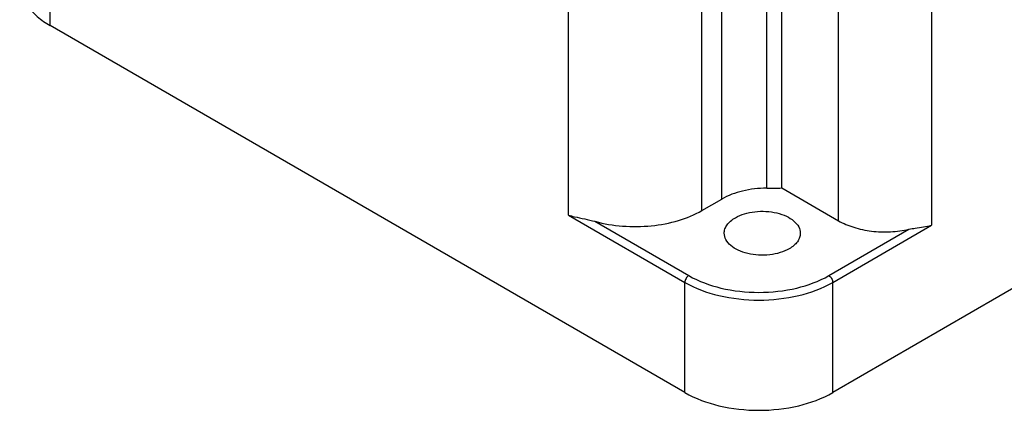
# Model space of a CAD drawing. Units: inches. Extents: x 0.7 to 21.3, y 0.5 to 16.
# Drawn here: x 15.6 to 18.4, y 10.6 to 11.8 of the extents above; entities that cross this region are included whole.
import ezdxf

# ---------------------------------------------------------------- set-up
doc = ezdxf.new("R2010")
doc.units = ezdxf.units.IN
doc.header["$LTSCALE"] = 1.21
doc.header["$MEASUREMENT"] = 0
doc.layers.get('0').update_dxf_attribs({"linetype": 'CONTINUOUS'})
doc.layers.add('02___PRT_ALL_AXES', color=7, linetype='CONTINUOUS')

msp = doc.modelspace()

# ---------------------------------------------------------------- linework, layer by layer
at = {"color": 7, "linetype": 'CONTINUOUS'}
for p, q in [((17.7471, 11.271), (17.7471, 12.3325)), ((17.7902, 11.2716), (17.7902, 12.333)), ((17.6188, 11.24), (17.6188, 12.3015)), ((17.1822, 11.1943), (17.1822, 12.2686)), ((17.5619, 11.2071), (17.5619, 12.2686)), ((17.9518, 11.1783), (17.9518, 12.2397)), ((18.2171, 12.2397), (18.2171, 11.1654)), ((15.7043, 11.7337), (15.7043, 12.0475)), ((17.5138, 10.689), (15.7043, 11.7337)), ((17.7902, 11.2716), (17.9518, 11.1783)), ((17.5619, 11.2071), (17.6188, 11.24)), ((17.1822, 11.1943), (17.5138, 11.0028)), ((17.2574, 11.1766), (17.525, 11.0221)), ((17.9242, 11.0221), (18.1527, 11.154)), ((17.9354, 11.0028), (18.2171, 11.1654)), ((17.5138, 10.689), (17.5138, 11.0028)), ((17.9354, 10.689), (17.9354, 11.0028))]:
    msp.add_line(p, q, dxfattribs=at)
msp.add_arc((17.7345, 14.0198), 2.7488, 270.2634, 271.1606, dxfattribs=at)
for points, knots in [([(15.617, 11.8554), (15.617, 11.844), (15.6212, 11.8204), (15.6392, 11.7874), (15.6675, 11.7576), (15.6913, 11.7413), (15.7043, 11.7337)], [0, 0, 0, 0, 0.217775, 0.450934, 0.710226, 1, 1, 1, 1]), ([(17.7471, 11.271), (17.7238, 11.2709), (17.6794, 11.266), (17.6371, 11.2505), (17.6188, 11.24)], [0, 0, 0, 0, 0.525559, 1, 1, 1, 1]), ([(17.2574, 11.1766), (17.283, 11.1696), (17.3366, 11.1607), (17.4173, 11.1616), (17.494, 11.176), (17.5411, 11.1952), (17.5619, 11.2071)], [0, 0, 0, 0, 0.255059, 0.517222, 0.770324, 1, 1, 1, 1]), ([(17.1822, 11.1943), (17.1877, 11.1926), (17.2126, 11.1861), (17.2381, 11.1818), (17.2574, 11.1766)], [0, 0, 0, 0, 0.225298, 1, 1, 1, 1]), ([(17.9518, 11.1783), (17.9654, 11.1704), (17.9962, 11.1576), (18.0465, 11.1473), (18.0998, 11.1454), (18.1354, 11.1501), (18.1527, 11.154)], [0, 0, 0, 0, 0.228851, 0.480472, 0.74231, 1, 1, 1, 1]), ([(18.1527, 11.154), (18.1587, 11.1553), (18.1801, 11.1591), (18.2018, 11.1617), (18.2171, 11.1654)], [0, 0, 0, 0, 0.279778, 1, 1, 1, 1]), ([(17.525, 11.0221), (17.5217, 11.0202), (17.5164, 11.0141), (17.5138, 11.0066), (17.5138, 11.0028)], [0, 0, 0, 0, 0.499998, 1, 1, 1, 1]), ([(17.525, 11.0221), (17.5533, 11.0057), (17.6192, 10.9818), (17.7246, 10.9704), (17.83, 10.9818), (17.8959, 11.0057), (17.9242, 11.0221)], [0, 0, 0, 0, 0.237218, 0.500001, 0.762782, 1, 1, 1, 1]), ([(17.9242, 11.0221), (17.9275, 11.0202), (17.9327, 11.0141), (17.9354, 11.0066), (17.9354, 11.0028)], [0, 0, 0, 0, 0.499999, 1, 1, 1, 1]), ([(17.5138, 11.0028), (17.5438, 10.9855), (17.6133, 10.9603), (17.7246, 10.9482), (17.8358, 10.9603), (17.9054, 10.9855), (17.9354, 11.0028)], [0, 0, 0, 0, 0.237218, 0.500001, 0.762782, 1, 1, 1, 1]), ([(17.5138, 10.689), (17.5438, 10.6718), (17.6133, 10.6465), (17.7246, 10.6345), (17.8358, 10.6465), (17.9054, 10.6718), (17.9354, 10.689)], [0, 0, 0, 0, 0.237225, 0.500001, 0.762776, 1, 1, 1, 1])]:
    msp.add_open_spline(points, degree=3, knots=knots, dxfattribs=at)
at = {"layer": '02___PRT_ALL_AXES', "color": 7, "linetype": 'CONTINUOUS'}
msp.add_line((18.4875, 11.0078), (17.9354, 10.689), dxfattribs=at)
for points, knots in [([(17.6578, 11.1869), (17.6658, 11.1915), (17.684, 11.199), (17.7136, 11.205), (17.7449, 11.2058), (17.7754, 11.2015), (17.8026, 11.1925), (17.8244, 11.1792), (17.8391, 11.1624), (17.8429, 11.1489), (17.8429, 11.1426)], [0, 0, 0, 0, 0.128815, 0.270549, 0.417859, 0.562359, 0.696178, 0.81358, 0.913062, 1, 1, 1, 1]), ([(17.626, 11.1426), (17.626, 11.1467), (17.6275, 11.1553), (17.6341, 11.1673), (17.6444, 11.1782), (17.653, 11.1841), (17.6578, 11.1869)], [0, 0, 0, 0, 0.217774, 0.450892, 0.710351, 1, 1, 1, 1]), ([(17.8112, 11.0983), (17.8031, 11.0937), (17.785, 11.0862), (17.7553, 11.0803), (17.724, 11.0794), (17.6935, 11.0837), (17.6663, 11.0928), (17.6446, 11.106), (17.6298, 11.1228), (17.626, 11.1363), (17.626, 11.1426)], [0, 0, 0, 0, 0.128815, 0.270549, 0.417859, 0.562359, 0.696178, 0.81358, 0.913062, 1, 1, 1, 1]), ([(17.8429, 11.1426), (17.8429, 11.1385), (17.8414, 11.1299), (17.8349, 11.1179), (17.8246, 11.107), (17.8159, 11.1011), (17.8112, 11.0983)], [0, 0, 0, 0, 0.217774, 0.450892, 0.710351, 1, 1, 1, 1])]:
    msp.add_open_spline(points, degree=3, knots=knots, dxfattribs=at)

doc.saveas('drawing.dxf')
